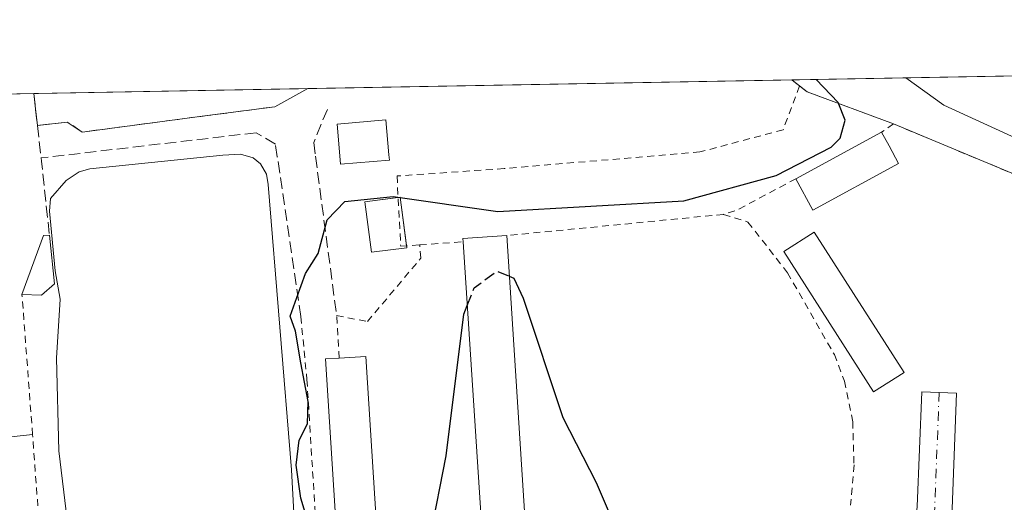
# Model space of a CAD drawing. Units: metres. Extents: x 626841 to 629581, y 4640825 to 4641714.
# Drawn here: x 628982 to 629123, y 4641645 to 4641714 of the extents above; entities that cross this region are included whole.
import ezdxf

# ---------------------------------------------------------------- set-up
doc = ezdxf.new("R2010")
doc.units = ezdxf.units.M
doc.header["$MEASUREMENT"] = 0
for name, pattern in [('DGN Style 2', [1.6480167562047852, 0.988810053722871, -0.6592067024819142]), ('DGN Style 3', [2.307223458686699, 1.648016756204785, -0.6592067024819142]), ('DGN Style 4', [2.6384748266838614, 1.318413404963828, -0.6592067024819142, 0.001648016756204785, -0.6592067024819142])]:
    doc.linetypes.add(name, pattern=pattern)
for name, color, linetype, lineweight in [('Agrupación de edificios CxS', 7, 'Continuous', 0), ('Alambrada', 7, 'DGN Style 2', 0), ('Arbolado forestal CxS', 92, 'Continuous', 0), ('Comarca CxS', 21, 'Continuous', 0), ('Comunidad Autónoma CxS', 142, 'Continuous', 0), ('Curva de nivel maestra', 30, 'Continuous', 30), ('Curva de nivel maestra oculto', 30, 'DGN Style 3', 30), ('Curva de nivel normal', 30, 'Continuous', 0), ('Depósito de residuos Cxs', 6, 'Continuous', 0), ('Edificación industrial Cxs', 135, 'Continuous', 13), ('Edificación ligera Cxs', 1, 'Continuous', 0), ('Elemento construido', 1, 'Continuous', 0), ('Estanque Cxs', 5, 'Continuous', 0), ('Municipio CxS', 4, 'Continuous', 0), ('Muro lineal', 1, 'DGN Style 3', 13), ('Núcleo urbano CxS', 7, 'Continuous', 0), ('Pista pavimentada Cxs', 135, 'Continuous', 0), ('Pista pavimentada eje', 135, 'DGN Style 4', 0), ('Provincia CxS', 1, 'Continuous', 0), ('Valla', 7, 'DGN Style 2', 0)]:
    doc.layers.add(name, color=color, linetype=linetype, lineweight=lineweight)

msp = doc.modelspace()

# ---------------------------------------------------------------- linework, layer by layer
at = {"layer": 'Agrupación de edificios CxS', "color": 7, "linetype": 'Continuous', "lineweight": 0, "extrusion": (-0.01572139362482793, -0.0002824092424217958, 0.9998763713717378), "elevation": -10923.36419254346, "flags": 128}
msp.add_lwpolyline([(-4629657.886593896, 712205.2629897866), (-4629657.886593896, 712274.5904419412)], dxfattribs=at)
at = {"layer": 'Agrupación de edificios CxS', "color": 7, "linetype": 'Continuous', "lineweight": 0, "extrusion": (-0.1379042795962107, 0.1034281870928865, 0.985030466424125), "elevation": 393602.2067206117, "flags": 128}
msp.add_lwpolyline([(-4090820.083505002, -2247544.194500384), (-4090820.083505001, -2247544.186378808)], dxfattribs=at)
at = {"layer": 'Agrupación de edificios CxS', "color": 7, "linetype": 'Continuous', "lineweight": 0, "extrusion": (-0.1259378192909202, 0.09700615807746227, 0.9872838857022321), "elevation": 371321.6767419112, "flags": 128}
msp.add_lwpolyline([(-4061168.833589825, -2304390.25339212), (-4061168.833589825, -2304388.834230268)], dxfattribs=at)
at = {"layer": 'Agrupación de edificios CxS', "color": 7, "linetype": 'Continuous', "lineweight": 0, "extrusion": (0.3263562635825083, 0.005861532036751409, 0.9452286663356367), "elevation": 232742.5474601754, "flags": 128}
msp.add_lwpolyline([(4629659.908978933, -673125.5068378756), (4629659.908978934, -673135.8873759871)], dxfattribs=at)
at = {"layer": 'Agrupación de edificios CxS', "color": 7, "linetype": 'Continuous', "lineweight": 0, "extrusion": (0.01866811736049688, 0.0003353052703773995, 0.99982567928844), "elevation": 13575.67094763745, "flags": 128}
msp.add_lwpolyline([(4629659.30042467, -712111.1937248417), (4629659.300424669, -712150.4521983865)], dxfattribs=at)
at = {"layer": 'Agrupación de edificios CxS', "color": 7, "linetype": 'Continuous', "lineweight": 0, "extrusion": (0.43236743418622, 0.6789513695728691, 0.5933661935182609), "elevation": 3423656.202812283, "flags": 128}
msp.add_lwpolyline([(1962646.069916281, -2523445.777315626), (1962644.674383144, -2523445.566739), (1962631.783359856, -2523450.230855968)], dxfattribs=at)
at = {"layer": 'Agrupación de edificios CxS', "color": 7, "linetype": 'Continuous', "lineweight": 0}
for points in [[(628878.7615999999, 4641701.564900001, 284.0096999999951), (629092.5336999996, 4641705.404899999, 277.7419999999984), (629092.54, 4641705.4, 277.7434999999969), (629094.7599999999, 4641703.689999999, 278.1386000000057), (629107.1200000001, 4641699.100000001, 274.3842000000004), (629114.3399999999, 4641696.09, 274.4697000000015), (629122.3646999998, 4641692.749700001, 275.0056999999942), (629132.5499999998, 4641688.51, 273.741599999994)], [(629107.1201, 4641699.100099999, 274.3842000000004), (629114.3400999998, 4641696.090100001, 274.4697000000015), (629122.3646999998, 4641692.7498, 275.0056000000041), (629132.5500999996, 4641688.5101, 273.7415000000037), (629138.8000999996, 4641685.5801, 273.6027999999933), (629149.3062000005, 4641679.180299999, 273.4722000000039), (629158.9101, 4641673.3301, 273.6208000000042), (629185.6401000004, 4641657.350099999, 273.3733000000066), (629189.915, 4641646.246400001, 272.9434000000037), (629190.2600999996, 4641645.350099999, 273.2644)]]:
    msp.add_polyline3d(points, dxfattribs=at)
at = {"layer": 'Alambrada', "color": 7, "linetype": 'DGN Style 2', "lineweight": 0, "extrusion": (-0.1259378192909202, 0.09700615807746227, 0.9872838857022321), "elevation": 371321.6767419112, "flags": 128}
msp.add_lwpolyline([(-4061168.833589825, -2304390.25339212), (-4061168.833589825, -2304388.834230268)], dxfattribs=at)
at = {"layer": 'Alambrada', "color": 7, "linetype": 'DGN Style 2', "lineweight": 0, "extrusion": (0.43236743418622, 0.6789513695728691, 0.5933661935182609), "elevation": 3423656.202812283, "flags": 128}
msp.add_lwpolyline([(1962646.069916281, -2523445.777315626), (1962644.674383144, -2523445.566739), (1962631.783359856, -2523450.230855968)], dxfattribs=at)
at = {"layer": 'Alambrada', "color": 7, "linetype": 'DGN Style 2', "lineweight": 0, "extrusion": (0.0544118139066085, -0.3191587421381182, 0.9461379665906061), "elevation": -1446945.076177747, "flags": 128}
msp.add_lwpolyline([(1400229.183435029, 4229274.663226098), (1400220.130285065, 4229271.49115978), (1400218.103823094, 4229271.191558579)], dxfattribs=at)
at = {"layer": 'Alambrada', "color": 7, "linetype": 'DGN Style 2', "lineweight": 0, "extrusion": (0.002504168139542954, 0.0002451745939564192, 0.9999968345106637), "elevation": 2988.265054318379, "flags": 128}
msp.add_lwpolyline([(629080.099223039, 4641685.56696054), (629049.0491238172, 4641682.526960449)], dxfattribs=at)
at = {"layer": 'Alambrada', "color": 7, "linetype": 'DGN Style 2', "lineweight": 0, "extrusion": (0.02687142226756703, 0.001857670667735117, 0.9996371720404401), "elevation": 25800.74385124518, "flags": 128}
msp.add_lwpolyline([(4587246.5212189, -947314.1373931395), (4587246.521218901, -947320.3745017652)], dxfattribs=at)
at = {"layer": 'Alambrada', "color": 7, "linetype": 'DGN Style 2', "lineweight": 0}
for points in [[(629093.6501000002, 4641704.545100001, 277.9689999999973), (629091.3019000003, 4641698.268300001, 280.1233999999968), (629079.3957000002, 4641695.0933, 277.9677999999985), (629051.3497000001, 4641692.712099999, 279.422000000006), (629036.0038999999, 4641691.653700001, 277.9130000000005), (629036.5330999997, 4641681.599500001, 274.9729999999981), (629039.2600999996, 4641681.800100001, 274.9478999999992)], [(629082.7600999996, 4641686.1601, 274.913400000005), (629086.2600999996, 4641685.0601, 274.7581999999966), (629091.9401000004, 4641677.800100001, 275.3868999999977), (629098.6401000004, 4641666.100099999, 274.965400000001), (629100.1001000004, 4641662.290100001, 274.8176999999997), (629101.2801000001, 4641656.4801, 275.4864999999991), (629101.4600999998, 4641650.300100001, 275.2201000000059), (629100.9600999998, 4641644.550100001, 274.1661000000022)], [(629027.7100999998, 4641665.600099999, 275.7927000000054), (629027.3501000004, 4641671.700099999, 274.9198999999935), (629031.7600999996, 4641670.8101, 274.809500000003), (629039.4200999998, 4641679.890100001, 274.7262999999948), (629039.2600999996, 4641681.800100001, 274.9478999999992)], [(629022.2301000003, 4641671.530099999, 275.1980999999942), (629023.1001000004, 4641662.5101, 275.3926999999967), (629027.1901000004, 4641597.040100001, 275.8264999999956), (629027.9901000002, 4641584.090100001, 275.9894000000059), (629027.1601, 4641578.5801, 275.7798000000039)]]:
    msp.add_polyline3d(points, dxfattribs=at)
at = {"layer": 'Arbolado forestal CxS', "color": 92, "linetype": 'Continuous', "lineweight": 0, "extrusion": (0.04344826493956676, 0.000780447995865411, 0.999055373427653), "elevation": 31231.36400541223, "flags": 128}
msp.add_lwpolyline([(4629658.367664289, -711670.2597757145), (4629658.36766429, -711842.8579286103)], dxfattribs=at)
at = {"layer": 'Arbolado forestal CxS', "color": 92, "linetype": 'Continuous', "lineweight": 0}
msp.add_polyline3d([(629197.9899000004, 4641648.152600001, 268.9425999999949), (629190.2600999996, 4641645.350099999, 270.4394000000029), (629189.9149000002, 4641646.246400001, 270.4220999999961), (629185.6399999997, 4641657.350000001, 270.6149000000005), (629158.9100000003, 4641673.33, 272.4925999999978), (629149.3060999997, 4641679.180199999, 272.6662000000069), (629138.7999999998, 4641685.58, 272.4455000000016), (629132.5499999998, 4641688.51, 272.7629000000015), (629122.3646999998, 4641692.749700001, 273.6775000000052), (629114.3399999999, 4641696.09, 273.2688000000053), (629107.1200000001, 4641699.100000001, 273.6487000000052), (629094.7599999999, 4641703.689999999, 275.6836000000039), (629092.54, 4641705.4, 276.0345999999991), (629092.5336999996, 4641705.404899999, 276.0359999999928), (629268.7429999998, 4641708.5702, 267.8279999999941), (629268.8159999996, 4641708.493100001, 267.8093999999983), (629264.8219, 4641701.5395, 267.9315000000061), (629249.2405000003, 4641688.184699999, 268.6073999999935), (629224.7562999995, 4641674.8299, 269.2627999999968), (629205.2801000001, 4641660.918299999, 268.9097000000039)], close=True, dxfattribs=at)
msp.add_polyline3d([(629092.5334999999, 4641705.404999999, 276.0359999999928), (629092.54, 4641705.4, 276.0345999999991), (629094.7599999999, 4641703.689999999, 275.6836000000039), (629107.1200000001, 4641699.100000001, 273.6487000000052), (629114.3399999999, 4641696.09, 273.2688000000053), (629122.3646999998, 4641692.749700001, 273.6775000000052), (629132.5499999998, 4641688.51, 272.7629000000015), (629138.7999999998, 4641685.58, 272.4455000000016), (629149.3060999997, 4641679.180199999, 272.6662000000069), (629158.9100000003, 4641673.33, 272.4925999999978), (629185.6399999997, 4641657.350000001, 270.6149000000005), (629189.9149000002, 4641646.246400001, 270.4220999999961), (629190.2600999996, 4641645.350099999, 270.4394000000029), (629197.9899000004, 4641648.152600001, 268.9425999999949)], dxfattribs=at)
at = {"layer": 'Comarca CxS', "color": 21, "linetype": 'Continuous', "lineweight": 0, "flags": 128}
msp.add_lwpolyline([(627955.93025026, 4641684.987888517), (629572.1300009504, 4641714.019983617)], dxfattribs=at)
at = {"layer": 'Comunidad Autónoma CxS', "color": 142, "linetype": 'Continuous', "lineweight": 0, "flags": 128}
msp.add_lwpolyline([(627955.93025026, 4641684.987888517), (629572.1300009504, 4641714.019983617)], dxfattribs=at)
at = {"layer": 'Curva de nivel maestra', "color": 30, "linetype": 'Continuous', "lineweight": 30, "elevation": 275, "flags": 128}
for points in [[(629023.6200000001, 4641640.940099999), (629022.2199999997, 4641645.5601), (629021.5599999997, 4641650.2401), (629022.0099999999, 4641653.8301), (629023.2000000002, 4641656.200099999), (629023.29, 4641659.360099999), (629022.2100000001, 4641664.9101), (629021.4699999997, 4641669.460100001), (629020.6799999997, 4641671.5701), (629021.6600000003, 4641674.280099999), (629022.9000000004, 4641677.700099999), (629024.7000000002, 4641680.5601), (629025.9900000002, 4641685.370100001), (629028.5099999999, 4641688.020099999), (629035.4500000002, 4641688.7301), (629050.4600000001, 4641686.590100001), (629077.0700000003, 4641688.100099999), (629090.29, 4641691.710100001), (629098.1699999999, 4641695.800100001), (629099.4500000002, 4641697.0801), (629100.2100000001, 4641699.6501), (629099.2000000002, 4641702.1501), (629096.0301999999, 4641705.467700001)], [(629052.0870000003, 4641677.3158), (629052.7300000006, 4641677.050100001), (629054.0700000003, 4641674.1601), (629059.7400000002, 4641657.090100001), (629064.54, 4641647.7601), (629067.3799999999, 4641641.120100001)], [(629034.5867, 4641617.5111), (629034.6900000004, 4641617.610099999), (629036.0199999996, 4641619.780099999), (629037.0199999996, 4641623.860099999), (629037.4199999999, 4641626.8201), (629039.2699999996, 4641632.420100001), (629040.8099999997, 4641640.130100001), (629043.0199999996, 4641651.600099999), (629045.5800000001, 4641671.870100001), (629046.0698999995, 4641673.114700001)]]:
    msp.add_lwpolyline(points, dxfattribs=at)
at = {"layer": 'Curva de nivel maestra oculto', "color": 30, "linetype": 'DGN Style 3', "lineweight": 30, "elevation": 275, "flags": 128}
msp.add_lwpolyline([(629046.0698999995, 4641673.114700001), (629047.0599999997, 4641675.630100001), (629050.3099999997, 4641678.050100001), (629052.0870000003, 4641677.3158)], dxfattribs=at)
at = {"layer": 'Curva de nivel normal', "color": 30, "linetype": 'Continuous', "lineweight": 0, "elevation": 270, "flags": 128}
msp.add_lwpolyline([(629108.8937999997, 4641705.698899999), (629114.3200000003, 4641701.780099999), (629126.2999999998, 4641696.3101)], dxfattribs=at)
at = {"layer": 'Depósito de residuos Cxs', "color": 6, "linetype": 'Continuous', "lineweight": 0, "extrusion": (0.01866811565245823, 0.0003353528074727668, 0.9998256793043881), "elevation": 13575.89052641273, "flags": 128}
msp.add_lwpolyline([(4629657.486152157, -712122.9845962289), (4629657.486152157, -712162.2430715694)], dxfattribs=at)
at = {"layer": 'Depósito de residuos Cxs', "color": 6, "linetype": 'Continuous', "lineweight": 0, "extrusion": (-0.9933995095609958, -0.1147057716478902, 1.883175783816784e-05), "elevation": -1157262.549291911, "flags": 128}
msp.add_lwpolyline([(-4538913.228306406, 298.7112881364178), (-4538915.621401795, 298.8103881364276), (-4538917.843669053, 299.1781881365001)], dxfattribs=at)
at = {"layer": 'Depósito de residuos Cxs', "color": 6, "linetype": 'Continuous', "lineweight": 0, "extrusion": (-0.003581714566476115, -0.001962135675491871, 0.9999916606374052), "elevation": -11083.98538573153, "flags": 128}
msp.add_lwpolyline([(629020.1820929741, 4641691.346926538), (629015.4361442606, 4641688.747021534)], dxfattribs=at)
at = {"layer": 'Depósito de residuos Cxs', "color": 6, "linetype": 'Continuous', "lineweight": 0, "extrusion": (-0.02119809044071182, -0.002766956790519393, 0.999771466342077), "elevation": -25900.81170054214, "flags": 128}
msp.add_lwpolyline([(-4521243.516799554, 1224231.966425228), (-4521243.516799555, 1224222.615651997)], dxfattribs=at)
at = {"layer": 'Depósito de residuos Cxs', "color": 6, "linetype": 'Continuous', "lineweight": 0}
msp.add_polyline3d([(629009.2100999998, 4641700.350099999, 276.4299000000028), (628990.9200999998, 4641697.940099999, 276.7795000000042), (628988.7801000001, 4641699.370100001, 276.6413999999932), (628984.5100999996, 4641698.870100001, 276.9180000000051), (628984.2356000004, 4641701.247400001, 277.0170999999973), (628983.9807000002, 4641703.4549, 277.3849000000046), (629023.2259999998, 4641704.1599, 276.6518999999971), (629018.4801000003, 4641701.5601, 276.6297999999952)], close=True, dxfattribs=at)
for points in [[(629009.2100999998, 4641700.350099999, 276.4299000000028), (628990.9200999998, 4641697.940099999, 276.7795000000042), (628988.7801000001, 4641699.370100001, 276.6413999999932), (628984.5100999996, 4641698.870100001, 276.9180000000051)], [(628989.1401000004, 4641639.270099999, 276.7020000000048), (628987.5500999996, 4641652.3201, 276.8410000000004), (628987.2100999998, 4641665.5701, 276.5893000000069), (628987.7500999998, 4641674.0001, 277.2679000000062), (628987.0201000003, 4641678.0801, 278.0715000000055), (628986.2500999998, 4641686.640100001, 277.8944999999949), (628986.3800999997, 4641688.450099999, 277.9116999999969), (628988.6401000004, 4641691.030099999, 277.6111999999994), (628990.4901000002, 4641692.2501, 277.2644), (628992.0201000003, 4641692.6801, 276.8956999999937), (629011.0701000001, 4641694.6501, 276.530700000003), (629013.5800999999, 4641694.7601, 276.492499999993), (629015.4001000002, 4641694.2601, 276.4005000000034), (629016.4301000005, 4641693.390100001, 276.2710999999982), (629017.3300999999, 4641691.9101, 276.1319999999978), (629017.5701000001, 4641690.420100001, 276.1074999999983), (629020.8701, 4641649.610099999, 275.2850999999937), (629022.1801000005, 4641625.9001, 275.5280999999959)], [(628989.1401000004, 4641639.270099999, 276.7020000000048), (628987.5500999996, 4641652.3201, 276.8410000000004), (628987.2100999998, 4641665.5701, 276.5893000000069), (628987.7500999998, 4641674.0001, 277.2679000000062), (628987.0201000003, 4641678.0801, 278.0715000000055), (628986.2500999998, 4641686.640100001, 277.8944999999949), (628986.3800999997, 4641688.450099999, 277.9116999999969), (628988.6401000004, 4641691.030099999, 277.6111999999994), (628990.4901000002, 4641692.2501, 277.2644), (628992.0201000003, 4641692.6801, 276.8956999999937), (629011.0701000001, 4641694.6501, 276.530700000003), (629013.5800999999, 4641694.7601, 276.492499999993), (629015.4001000002, 4641694.2601, 276.4005000000034), (629016.4301000005, 4641693.390100001, 276.2710999999982), (629017.3300999999, 4641691.9101, 276.1319999999978), (629017.5701000001, 4641690.420100001, 276.1074999999983), (629020.8701, 4641649.610099999, 275.2850999999937), (629022.1801000005, 4641625.9001, 275.5280999999959)]]:
    msp.add_polyline3d(points, dxfattribs=at)
at = {"layer": 'Edificación industrial Cxs', "color": 135, "linetype": 'Continuous', "lineweight": 13, "elevation": 278.2048999999971, "flags": 128}
msp.add_lwpolyline([(628986.9401000004, 4641676.220100001), (628985.0800999999, 4641674.5801), (628982.2901, 4641674.710100001), (628985.3901000004, 4641683.140100001), (628986.2301000003, 4641683.1601)], close=True, dxfattribs=at)
at = {"layer": 'Edificación industrial Cxs', "color": 135, "linetype": 'Continuous', "lineweight": 13, "extrusion": (0.09767594176634237, 0.01719880470826409, 0.9950696515906136), "elevation": 141544.5276510803, "flags": 128}
msp.add_lwpolyline([(4462276.589051547, -1417326.956821842), (4462284.353752176, -1417331.494092404), (4462284.227782651, -1417332.328950187)], dxfattribs=at)
at = {"layer": 'Edificación industrial Cxs', "color": 135, "linetype": 'Continuous', "lineweight": 13, "extrusion": (-0.002986485541409315, 0.0291918445846509, 0.9995693658340359), "elevation": 133898.3876637981, "flags": 128}
msp.add_lwpolyline([(-1098124.083041371, -4551597.635285737), (-1098124.083041371, -4551590.656056336)], dxfattribs=at)
at = {"layer": 'Edificación industrial Cxs', "color": 135, "linetype": 'Continuous', "lineweight": 13, "extrusion": (0.1336447306552717, -0.200747821975903, 0.9704841049393911), "elevation": -847475.9261924898, "flags": 128}
msp.add_lwpolyline([(3095818.376335043, 3411521.056001883), (3095815.919228585, 3411520.711424652), (3095813.668850632, 3411522.416066044)], dxfattribs=at)
at = {"layer": 'Edificación ligera Cxs', "color": 1, "linetype": 'Continuous', "lineweight": 0, "flags": 128}
for points, elevation in [([(629034.9101, 4641693.9301), (629027.9001000002, 4641693.3301), (629027.8000999996, 4641694.540100001), (629027.4101, 4641699.090100001), (629034.4200999998, 4641699.690099999), (629034.8501000004, 4641694.6601)], 278.7185000000027), ([(629107.8400999998, 4641693.420100001), (629095.5601000005, 4641686.780099999), (629093.1300999997, 4641691.2601), (629101.6201, 4641695.860099999), (629105.4101, 4641697.920100001), (629106.4700999996, 4641695.950099999)], 276.6744000000035), ([(629056.7901, 4641605.020099999), (629050.6001000004, 4641603.350099999), (629048.0401, 4641642.670100001), (629045.4801000003, 4641682.2301), (629045.4501, 4641682.710100001), (629051.7100999998, 4641683.120100001), (629054.3201000001, 4641642.940099999)], 278.295100000003), ([(629035.7401000002, 4641599.350099999), (629030.0601000005, 4641597.8201), (629025.7600999996, 4641665.460100001), (629027.7100999998, 4641665.600099999), (629031.5201000003, 4641665.840100001), (629033.0500999996, 4641641.710100001)], 277.4082000000053)]:
    msp.add_lwpolyline(points, close=True, dxfattribs=dict(at, elevation=elevation))
at = {"layer": 'Edificación ligera Cxs', "color": 1, "linetype": 'Continuous', "lineweight": 0, "extrusion": (-0.4763732853332331, 0.8792220379742874, 0.00609105583315978), "elevation": 3781395.769545473, "flags": 128}
msp.add_lwpolyline([(-2764341.539338224, -22757.07751821592), (-2764351.195429566, -22757.07951825303), (-2764355.509090079, -22758.0223357429)], dxfattribs=at)
at = {"layer": 'Edificación ligera Cxs', "color": 1, "linetype": 'Continuous', "lineweight": 0, "extrusion": (0.8790524538699248, 0.4756029219575073, 0.03269012038437771), "elevation": 2760630.740945105, "flags": 128}
msp.add_lwpolyline([(3783113.516577234, -90018.37030964548), (3783111.279509169, -90018.21292552922), (3783108.402392741, -90018.2443423204)], dxfattribs=at)
at = {"layer": 'Edificación ligera Cxs', "color": 1, "linetype": 'Continuous', "lineweight": 0, "extrusion": (0.03180522145574554, 0.1575894738998766, 0.9869923938937479), "elevation": 751762.5768181632, "flags": 128}
msp.add_lwpolyline([(301612.4368846589, -4613564.513739063), (301623.1605563841, -4613555.457773652), (301626.428826334, -4613559.420030653)], dxfattribs=at)
at = {"layer": 'Edificación ligera Cxs', "color": 1, "linetype": 'Continuous', "lineweight": 0, "extrusion": (-0.005770107757255584, -0.1933142178667828, 0.9811199310109973), "elevation": -900663.2380657858, "flags": 128}
msp.add_lwpolyline([(490280.6360330319, 4570486.062367137), (490280.5917255632, 4570486.550473895), (490286.8367064654, 4570487.158539097)], dxfattribs=at)
at = {"layer": 'Edificación ligera Cxs', "color": 1, "linetype": 'Continuous', "lineweight": 0, "extrusion": (-0.004232548966269452, 0.06540610825412889, 0.9978497514818038), "elevation": 301206.0936815804, "flags": 128}
msp.add_lwpolyline([(-927477.2991698738, -4581441.796993839), (-927477.2991698738, -4581481.525163885)], dxfattribs=at)
at = {"layer": 'Edificación ligera Cxs', "color": 1, "linetype": 'Continuous', "lineweight": 0, "extrusion": (-0.005132056638268844, 0.0790061439505246, 0.996860918690632), "elevation": 363767.2844327742, "flags": 128}
msp.add_lwpolyline([(-928607.6567110628, -4576711.646990177), (-928607.6567110628, -4576671.255517506)], dxfattribs=at)
at = {"layer": 'Edificación ligera Cxs', "color": 1, "linetype": 'Continuous', "lineweight": 0, "extrusion": (-0.1109557524807415, 0.0165970810715059, 0.9936867503853205), "elevation": 7517.908918139554, "flags": 128}
msp.add_lwpolyline([(-4683582.149816933, -64116.64262041217), (-4683648.40943065, -64130.99235797883), (-4683648.836367326, -64129.07240427262)], dxfattribs=at)
at = {"layer": 'Edificación ligera Cxs', "color": 1, "linetype": 'Continuous', "lineweight": 0, "extrusion": (0.09771312802851835, 0.0874481577481529, 0.9913652022929474), "elevation": 467642.7820680329, "flags": 128}
msp.add_lwpolyline([(3039310.823550394, -3533360.358853318), (3039308.46156838, -3533363.38409907), (3039289.460451574, -3533348.302101279)], dxfattribs=at)
at = {"layer": 'Edificación ligera Cxs', "color": 1, "linetype": 'Continuous', "lineweight": 0}
for points in [[(629034.9101, 4641693.9301, 278.6094000000012), (629027.9001000002, 4641693.3301, 278.1276000000071), (629027.8000999996, 4641694.540100001, 278.3481000000029), (629027.4101, 4641699.090100001, 278.2551999999997), (629034.4200999998, 4641699.690099999, 278.3977000000014), (629034.8501000004, 4641694.6601, 278.7185000000027), (629034.9101, 4641693.9301, 278.6094000000012)], [(629108.6201, 4641663.530099999, 276.0344000000041), (629104.2600999996, 4641660.7501, 276.6594999999944), (629091.4001000002, 4641680.8301, 276.3917999999976), (629095.7600999996, 4641683.620100001, 276.6677999999956), (629108.6201, 4641663.530099999, 276.0344000000041)]]:
    msp.add_polyline3d(points, dxfattribs=at)
msp.add_3dface([(629108.6201, 4641663.530099999, 276.6677999999956), (629104.2600999996, 4641660.7501, 276.6677999999956), (629091.4001000002, 4641680.8301, 276.6677999999956), (629095.7600999996, 4641683.620100001, 276.6677999999956)], dxfattribs=at)
at = {"layer": 'Elemento construido', "color": 1, "linetype": 'Continuous', "lineweight": 0, "extrusion": (0.5028952093166522, 0.05219924966925311, 0.8627697530513732), "elevation": 558843.7580687164, "flags": 128}
msp.add_lwpolyline([(4551912.450474425, -953081.9381312623), (4551912.450474424, -953077.3352560911)], dxfattribs=at)
at = {"layer": 'Estanque Cxs', "color": 5, "linetype": 'Continuous', "lineweight": 0, "extrusion": (0.01983648483767927, -0.230152926993331, 0.9729522825224716), "elevation": -1055551.849872287, "flags": 128}
msp.add_lwpolyline([(1025294.206669043, 4446969.906037741), (1025294.512391775, 4446969.920323073), (1025294.817824816, 4446962.735233962)], dxfattribs=at)
at = {"layer": 'Estanque Cxs', "color": 5, "linetype": 'Continuous', "lineweight": 0, "extrusion": (0.00359267412090366, -0.0275336857558447, 0.9996144200847443), "elevation": -125268.4842108669, "flags": 128}
msp.add_lwpolyline([(1224318.782320976, 4519540.691918409), (1224318.782320976, 4519540.418213076)], dxfattribs=at)
at = {"layer": 'Estanque Cxs', "color": 5, "linetype": 'Continuous', "lineweight": 0}
msp.add_polyline3d([(629037.4101, 4641681.390100001, 274.2918999999966), (629032.3400999998, 4641680.7301, 274.3095999999932), (629031.4001000002, 4641687.9301, 275.8889999999956), (629036.1667, 4641688.560000001, 275.9560000000056)], dxfattribs=at)
msp.add_3dface([(629037.4101, 4641681.390100001, 274.2918999999966), (629032.3400999998, 4641680.7301, 274.3095999999932), (629031.4001000002, 4641687.9301, 275.8889999999956), (629036.4700999996, 4641688.600099999, 275.9593000000023)], dxfattribs=at)
at = {"layer": 'Municipio CxS', "color": 4, "linetype": 'Continuous', "lineweight": 0, "flags": 128}
msp.add_lwpolyline([(627955.93025026, 4641684.987888517), (629572.1300009504, 4641714.019983617)], dxfattribs=at)
at = {"layer": 'Muro lineal', "color": 1, "linetype": 'DGN Style 3', "lineweight": 13, "extrusion": (0.01154526235383384, -0.09998624648330494, 0.9949218348349589), "elevation": -456568.7443768358, "flags": 128}
msp.add_lwpolyline([(1157265.18843869, 4515895.719947075), (1157265.18843869, 4515891.081127075)], dxfattribs=at)
at = {"layer": 'Muro lineal', "color": 1, "linetype": 'DGN Style 3', "lineweight": 13, "extrusion": (-0.01451696198929031, 0.1292567960766448, 0.9915048857583114), "elevation": 591114.7456266885, "flags": 128}
msp.add_lwpolyline([(-1143111.545136499, -4503872.705150013), (-1143111.545136499, -4503868.006121874)], dxfattribs=at)
at = {"layer": 'Muro lineal', "color": 1, "linetype": 'DGN Style 3', "lineweight": 13, "extrusion": (0.9941185395345329, 0.1077999835265532, 0.01036787853914496), "elevation": 1125663.11951921, "flags": 128}
msp.add_lwpolyline([(4546834.105822574, -11393.82169312633), (4546833.633171457, -11393.72908814902), (4546822.961030167, -11393.67878544536)], dxfattribs=at)
at = {"layer": 'Muro lineal', "color": 1, "linetype": 'DGN Style 3', "lineweight": 13}
for points in [[(629018.4801000003, 4641701.5601, 276.6297999999952), (629009.2100999998, 4641700.350099999, 276.4299000000028), (628990.9200999998, 4641697.940099999, 276.7795000000042), (628988.7801000001, 4641699.370100001, 276.6413999999932), (628984.5100999996, 4641698.870100001, 276.9180000000051)], [(629026.0301000001, 4641701.190099999, 277.2630000000063), (629024.0701000001, 4641696.460100001, 277.2462999999989), (629024.3300999999, 4641694.470100001, 277.1146000000008), (629027.3501000004, 4641671.700099999, 274.9198999999935)], [(629022.2301000003, 4641671.530099999, 275.1980999999942), (629018.8601000002, 4641694.380100001, 276.4030999999959), (629018.5900999998, 4641696.2301, 276.6217000000034), (629015.8400999998, 4641697.840100001, 276.8055000000023), (628985.0301000001, 4641694.2401, 277.5292000000045)]]:
    msp.add_polyline3d(points, dxfattribs=at)
at = {"layer": 'Núcleo urbano CxS', "color": 7, "linetype": 'Continuous', "lineweight": 0, "extrusion": (0.006562668051397787, 0.0001178876476786426, 0.999978458513257), "elevation": 4951.755257460934, "flags": 128}
msp.add_lwpolyline([(629007.8657566813, 4641703.608403252), (629077.1749501857, 4641704.853403261)], dxfattribs=at)
at = {"layer": 'Núcleo urbano CxS', "color": 7, "linetype": 'Continuous', "lineweight": 0, "extrusion": (0.05193943928171353, 0.0009323305163208665, 0.9986498011850348), "elevation": 37272.60229581617, "flags": 128}
msp.add_lwpolyline([(4629667.166314382, -711203.6235980261), (4629667.166314382, -711213.4488444619)], dxfattribs=at)
at = {"layer": 'Núcleo urbano CxS', "color": 7, "linetype": 'Continuous', "lineweight": 0, "extrusion": (-0.004908498948804125, -8.817595378148581e-05, 0.9999879493589265), "elevation": -3220.358866958858, "flags": 128}
msp.add_lwpolyline([(628977.7596948734, 4641703.188986403), (629017.0054679622, 4641703.893986406)], dxfattribs=at)
at = {"layer": 'Núcleo urbano CxS', "color": 7, "linetype": 'Continuous', "lineweight": 0}
for points in [[(628878.7615, 4641701.564900001, 283.8411000000052), (629092.5336999996, 4641705.404899999, 276.0359999999928), (629092.54, 4641705.4, 276.0345999999991), (629094.7599999999, 4641703.689999999, 275.6836000000039), (629107.1200000001, 4641699.100000001, 273.6487000000052), (629114.3399999999, 4641696.09, 273.2688000000053), (629122.3646999998, 4641692.749700001, 273.6775000000052), (629132.5499999998, 4641688.51, 272.7629000000015)], [(629092.5334999999, 4641705.404999999, 276.0359999999928), (629092.54, 4641705.4, 276.0345999999991), (629094.7599999999, 4641703.689999999, 275.6836000000039), (629107.1200000001, 4641699.100000001, 273.6487000000052), (629114.3399999999, 4641696.09, 273.2688000000053), (629122.3646999998, 4641692.749700001, 273.6775000000052), (629132.5499999998, 4641688.51, 272.7629000000015), (629138.7999999998, 4641685.58, 272.4455000000016), (629149.3060999997, 4641679.180199999, 272.6662000000069), (629158.9100000003, 4641673.33, 272.4925999999978), (629185.6399999997, 4641657.350000001, 270.6149000000005), (629189.9149000002, 4641646.246400001, 270.4220999999961), (629190.2600999996, 4641645.350099999, 270.4394000000029), (629197.9899000004, 4641648.152600001, 268.9425999999949)]]:
    msp.add_polyline3d(points, dxfattribs=at)
at = {"layer": 'Pista pavimentada Cxs', "color": 135, "linetype": 'Continuous', "lineweight": 0}
msp.add_polyline3d([(629111.7401000002, 4641580.350099999, 274.5219999999972), (629107.9360999997, 4641579.386499999, 274.6506999999983), (629104.1312999995, 4641578.4253, 274.594299999997), (629104.6557, 4641583.2817, 274.2964000000065), (629105.1590999998, 4641590.266899999, 274.2571000000025), (629107.1425000001, 4641608.862299999, 274.2639999999956), (629110.5210999995, 4641644.337900001, 274.2942999999942), (629111.1533000004, 4641660.7773, 276.1171000000031), (629116.1497, 4641660.585100001, 274.5547999999981), (629115.5119000003, 4641644.0045, 274.7630999999965), (629112.1173, 4641608.360099999, 274.4127000000008), (629110.1497, 4641589.913699999, 274.4006999999983), (629110.3179000001, 4641584.4987, 274.412599999996)], close=True, dxfattribs=at)
msp.add_polyline3d([(629104.1312999995, 4641578.4253, 274.594299999997), (629104.6557, 4641583.2817, 274.2964000000065), (629105.1590999998, 4641590.266899999, 274.2571000000025), (629107.1425000001, 4641608.862299999, 274.2639999999956), (629110.5210999995, 4641644.337900001, 274.2942999999942), (629111.1533000004, 4641660.7773, 276.1171000000031), (629116.1497, 4641660.585100001, 274.5547999999981), (629115.5119000003, 4641644.0045, 274.7630999999965), (629112.1173, 4641608.360099999, 274.4127000000008), (629110.1497, 4641589.913699999, 274.4006999999983), (629110.3179000001, 4641584.4987, 274.412599999996), (629111.7401000002, 4641580.350099999, 274.5219999999972)], dxfattribs=at)
at = {"layer": 'Pista pavimentada eje', "color": 135, "linetype": 'DGN Style 4', "lineweight": 0}
msp.add_polyline3d([(629113.6514999997, 4641660.681299999, 275.0987000000023), (629113.0164999999, 4641644.1713, 274.3788000000059), (629109.6299000002, 4641608.611099999, 274.3328000000038), (629107.6542999997, 4641590.090299999, 274.2636999999959), (629107.4426999995, 4641584.057700001, 274.2979999999953), (629107.9360999997, 4641579.386499999, 274.6506999999983), (629113.5525000002, 4641565.585899999, 274.3365000000049)], dxfattribs=at)
at = {"layer": 'Provincia CxS', "color": 1, "linetype": 'Continuous', "lineweight": 0, "flags": 128}
msp.add_lwpolyline([(627955.93025026, 4641684.987888517), (629572.1300009504, 4641714.019983617)], dxfattribs=at)
at = {"layer": 'Valla', "color": 7, "linetype": 'DGN Style 2', "lineweight": 0}
for points in [[(629088.3701, 4641576.670100001, 274.5191999999952), (629104.1201, 4641578.420100001, 274.5941000000021), (629111.7401000002, 4641580.350099999, 274.5219999999972), (629118.3601000002, 4641572.350099999, 274.4370999999956), (629119.3201000001, 4641572.690099999, 274.414300000004), (629141.8701, 4641580.450099999, 273.3046999999933), (629163.1201, 4641594.050100001, 272.8552000000054), (629184.1101000002, 4641608.030099999, 272.187699999995), (629199.1201, 4641622.440099999, 274.4133000000002), (629191.7901, 4641641.4001, 274.1698999999935), (629190.2600999996, 4641645.350099999, 273.2644), (629185.6401000004, 4641657.350099999, 273.3733000000066), (629158.9101, 4641673.3301, 273.6208000000042), (629138.8000999996, 4641685.5801, 273.6027999999933), (629132.5500999996, 4641688.5101, 273.7415000000037), (629114.3400999998, 4641696.090100001, 274.4697000000015), (629107.1201, 4641699.100099999, 274.3842000000004), (629105.4101, 4641697.920100001, 275.0926000000036)], [(628979.8400999998, 4641654.2301, 280.4244000000036), (628979.4600999998, 4641653.2401, 280.7106000000058), (628946.8800999997, 4641649.630100001, 281.7522999999928), (628946.9200999998, 4641649.280099999, 281.7048999999971), (628947.5601000005, 4641642.690099999, 283.2807999999932), (628953.7500999998, 4641579.9101, 279.1717999999965), (628954.2801000001, 4641574.530099999, 279.0939999999973), (628963.3701, 4641564.710100001, 278.616399999999), (628992.7046999997, 4641559.502900001, 280.0972000000039), (628991.6700999998, 4641567.520099999, 277.4051000000036), (628991.1001000004, 4641573.3301, 277.3785999999964), (628989.8000999996, 4641586.970100001, 277.5866999999998), (628985.4200999998, 4641632.920100001, 277.7479000000022), (628983.8000999996, 4641654.630100001, 278.0935999999929), (628982.2901, 4641674.710100001, 278.2048999999971)]]:
    msp.add_polyline3d(points, dxfattribs=at)

doc.saveas('drawing.dxf')
